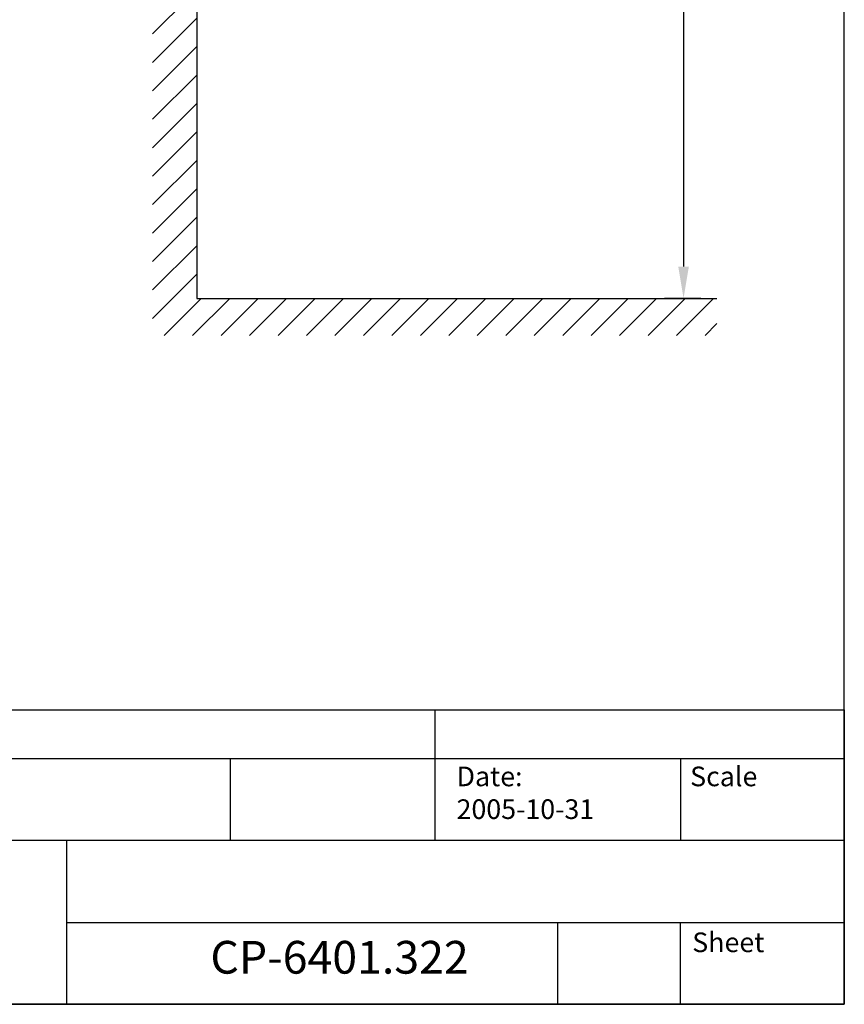
# Model space of a CAD drawing. Units: millimetres. Extents: x 2218 to 3624, y -2624 to -758.
# Drawn here: x 2973 to 3624, y -2624 to -1847 of the extents above; entities that cross this region are included whole.
import ezdxf

# ---------------------------------------------------------------- set-up
doc = ezdxf.new("R2010")
doc.units = ezdxf.units.MM
doc.linetypes.add('ACAD_ISO04W100', pattern=[30, 24, -3, 0, -3])
for name, color, linetype in [('CEN', 7, 'ACAD_ISO04W100'), ('DIM', 7, 'Continuous'), ('frameb 1', 5, 'Continuous')]:
    doc.layers.add(name, color=color, linetype=linetype)
doc.dimstyles.new('ISO-25', dxfattribs={"dimtxt": 2.5, "dimasz": 2.5, "dimexe": 1.25, "dimexo": 0.625, "dimtad": 1, "dimtxsty": 'Standard', "dimcen": 2.5, "dimadec": 0, "dimazin": 0, "dimtfac": 1, "dimtmove": 0, "dimatfit": 3, "dimfxl": 0, "dimarcsym": 0})

# ---------------------------------------------------------------- blocks, each defined once
blk = doc.blocks.new('*D9')
at = {"layer": 'Defpoints', "color": 0}
for p in [(3421.81, -1466.8), (3496.75, -2066.8), (3520.42, -2066.8)]:
    blk.add_point(p, dxfattribs=at)
at = {"layer": 'DIM', "color": 0, "lineweight": -2}
for p, q in [((3431.81, -1466.8), (3511.75, -1466.8)), ((3496.75, -1491.8), (3496.75, -2041.8)), ((3510.42, -2066.8), (3481.75, -2066.8))]:
    blk.add_line(p, q, dxfattribs=at)
at = {"layer": 'DIM', "color": 0}
for points in [[(3492.58, -1491.8), (3500.92, -1491.8), (3496.75, -1466.8)], [(3492.58, -2041.8), (3500.92, -2041.8), (3496.75, -2066.8)]]:
    blk.add_solid(points, dxfattribs=at)
at = {"layer": 'DIM', "color": 0, "insert": (3473.58, -1766.8), "char_height": 20, "attachment_point": 5, "rotation": 90}
blk.add_mtext('600({\\fSimSun|b0|i0|c134|p54;建议)}', dxfattribs=at)

msp = doc.modelspace()

# ---------------------------------------------------------------- hatches: boundary and pattern name
at = {"layer": 'DIM'}
h = msp.add_hatch(dxfattribs=at)
h.set_pattern_fill('ANSI31', color=256, scale=5, style=0)
h.set_pattern_definition([(45, (4380.254, 476.831), (-11.22532, 11.22532), [])])
h.paths.add_polyline_path([(3523.05, -2066.8), (3112.89, -2066.8), (3112.89, -2096.02), (3523.05, -2096.02)])
h.paths.add_polyline_path([(3112.89, -1014.73), (3078.02, -1014.73), (3078.02, -2096.02), (3112.89, -2096.02)])

# ---------------------------------------------------------------- linework, layer by layer
at = {"color": 5}
for p, q in [((3623.51, -2623.93), (3623.51, -758.36)), ((2218.19, -2623.93), (3623.51, -2623.93))]:
    msp.add_line(p, q, dxfattribs=at)
at = {"layer": 'DIM'}
for p, q in [((3112.89, -1651.8), (3112.89, -2066.8)), ((3112.89, -2066.8), (3523.05, -2066.8))]:
    msp.add_line(p, q, dxfattribs=at)
at = {"layer": 'frameb 1'}
msp.add_line((2525.58, -2391.42), (3623.51, -2391.42), dxfattribs=at)
at = {"layer": 'frameb 1', "color": 5, "ltscale": 10}
for p, q in [((3300.59, -2391.42), (3300.59, -2494.76)), ((3623.51, -2391.42), (3623.51, -2623.93)), ((3623.51, -2430.17), (2525.58, -2430.17)), ((3139.13, -2430.17), (3139.13, -2494.76)), ((3494.34, -2430.17), (3494.34, -2494.76)), ((3623.51, -2494.76), (2525.58, -2494.76)), ((3009.96, -2494.76), (3009.96, -2623.93)), ((3009.96, -2559.34), (3623.51, -2559.34)), ((3397.46, -2623.93), (3397.46, -2559.34)), ((3494.34, -2623.93), (3494.34, -2559.34)), ((3623.51, -2623.93), (2668.79, -2623.93))]:
    msp.add_line(p, q, dxfattribs=at)

# ---------------------------------------------------------------- texts
at = {"layer": 'CEN', "attachment_point": 1}
for s, insert, char_height, width in [('{\\fBook Antiqua|b0|i0|c0|p18;Date:\\P2005-10-31}', (3317.7, -2436.33), 15.5002, 110.2031), ('{\\fBook Antiqua|b0|i0|c0|p18;Scale}', (3501.92, -2436.33), 15.5002, 69.7036), ('{\\fBook Antiqua|b0|i0|c0|p18;Sheet}', (3503.58, -2567.26), 15.5002, 66.384), ('{\\fBook Antiqua|b0|i0|c0|p18;CP-6401.322}', (3123.55, -2573.89), 25.8336, 208.145)]:
    msp.add_mtext(s, dxfattribs=dict(at, insert=insert, char_height=char_height, width=width))

# ---------------------------------------------------------------- dimensions: what is measured, and where the dimension line sits
at = {"layer": 'DIM'}
dim = msp.add_linear_dim(base=(3496.75, -2066.8), p1=(3421.81, -1466.8), p2=(3520.42, -2066.8), angle=90, text='<>({\\fSimSun|b0|i0|c134|p54;建议)}', dimstyle='ISO-25', override={"dimtxt": 20, "dimasz": 25, "dimexe": 15, "dimexo": 10, "dimgap": 10, "dimdec": 0, "dimtdec": 0}, dxfattribs=at)
dim.commit()
dim.dimension.update_dxf_attribs({"geometry": '*D9', "text_midpoint": (3473.58, -1766.8)})

doc.saveas('drawing.dxf')
